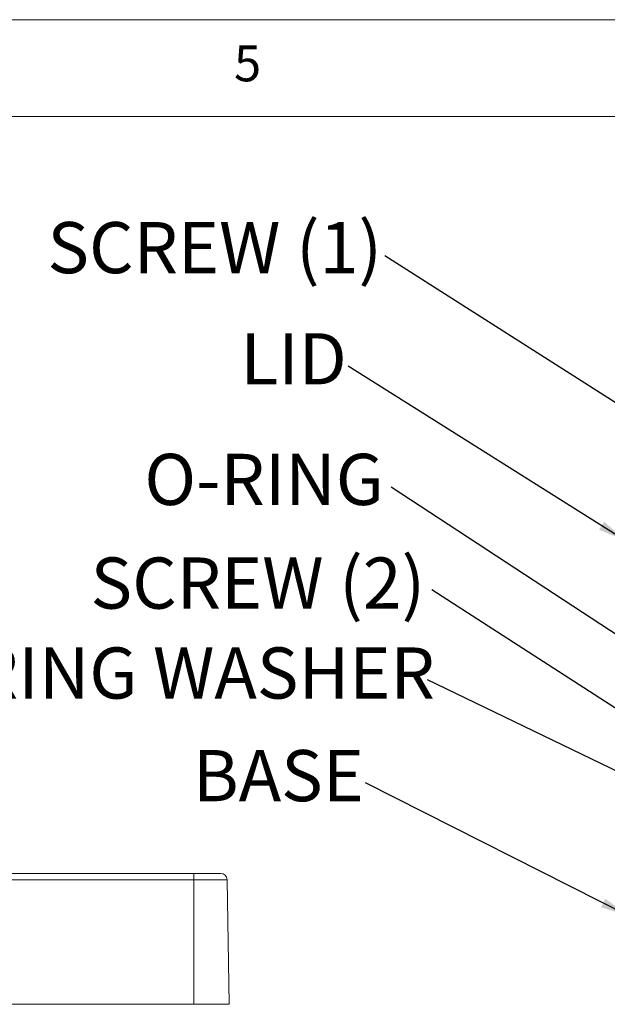
# Model space of a CAD drawing. Units: millimetres. Extents: x 5 to 292, y 5 to 205.
# Drawn here: x 212 to 242, y 154 to 205 of the extents above; entities that cross this region are included whole.
import ezdxf

# ---------------------------------------------------------------- set-up
doc = ezdxf.new("R2010")
doc.units = ezdxf.units.MM
doc.styles.add('SLDTEXTSTYLE0', font='TXT', dxfattribs={"width": 0.75})
doc.dimstyles.new('SLDDIMSTYLE4', dxfattribs={"dimtxt": 0, "dimasz": 1.5, "dimexe": 0, "dimexo": 0.0625, "dimgap": 0, "dimtad": 0, "dimtih": 1, "dimtoh": 1, "dimdec": 0, "dimrnd": 1e-09, "dimzin": 0, "dimdsep": 46, "dimtxsty": 'Standard', "dimsah": 1, "dimcen": 0.09, "dimadec": 0, "dimazin": 0, "dimtfac": 1.5, "dimtdec": 0, "dimtofl": 0, "dimtmove": 0, "dimatfit": 3, "dimfxl": 0, "dimfrac": 2, "dimtolj": 1, "dimtzin": 0, "dimarcsym": 0})

# ---------------------------------------------------------------- blocks, each defined once
blk = doc.blocks.new('SW_NOTE_5')
at = {"color": 0, "linetype": 'Continuous', "lineweight": 0, "insert": (-4.5, 1.692), "char_height": 2.6458, "attachment_point": 2, "style": 'SLDTEXTSTYLE0'}
blk.add_mtext('BASE', dxfattribs=at)
blk = doc.blocks.new('SW_NOTE_6')
at = {"color": 0, "linetype": 'Continuous', "lineweight": 0, "insert": (-13.753, 1.68), "char_height": 2.64583, "attachment_point": 2, "style": 'SLDTEXTSTYLE0'}
blk.add_mtext('SPRING WASHER', dxfattribs=at)
blk = doc.blocks.new('SW_NOTE_7')
at = {"color": 0, "linetype": 'Continuous', "lineweight": 0, "insert": (-8.993, 1.678), "char_height": 2.6458, "attachment_point": 2, "style": 'SLDTEXTSTYLE0'}
blk.add_mtext('SCREW (2)', dxfattribs=at)
blk = doc.blocks.new('SW_NOTE_8')
at = {"color": 0, "linetype": 'Continuous', "lineweight": 0, "insert": (-6.565, 1.721), "char_height": 2.6458, "attachment_point": 2, "style": 'SLDTEXTSTYLE0'}
blk.add_mtext('O-RING', dxfattribs=at)
blk = doc.blocks.new('SW_NOTE_9')
at = {"color": 0, "linetype": 'Continuous', "lineweight": 0, "insert": (-2.828, 1.697), "char_height": 2.6458, "attachment_point": 2, "style": 'SLDTEXTSTYLE0'}
blk.add_mtext('LID', dxfattribs=at)
blk = doc.blocks.new('SW_NOTE_10')
at = {"color": 0, "linetype": 'Continuous', "lineweight": 0, "insert": (-8.786, 1.74), "char_height": 2.6458, "attachment_point": 2, "style": 'SLDTEXTSTYLE0'}
blk.add_mtext('SCREW (1)', dxfattribs=at)

msp = doc.modelspace()

# ---------------------------------------------------------------- linework, layer by layer
at = {"color": 7, "linetype": 'Continuous', "lineweight": 0}
for p, q in [((292, 205), (5, 205)), ((287, 200), (10, 200))]:
    msp.add_line(p, q, dxfattribs=at)
at = {"color": 7, "linetype": 'Continuous', "lineweight": 15}
for p, q in [((184.0864, 160.8758), (220.5864, 160.8758)), ((220.5864, 160.5483), (220.5864, 160.8758)), ((220.5864, 160.8758), (221.9741, 160.8758)), ((220.5864, 160.5483), (184.0864, 160.5483)), ((220.5864, 154.1091), (220.5864, 160.5483)), ((222.3073, 160.5483), (220.5864, 160.5483)), ((222.4197, 154.1091), (222.3073, 160.5483)), ((220.5864, 154.1091), (184.0864, 154.1091)), ((222.4197, 154.1091), (220.5864, 154.1091))]:
    msp.add_line(p, q, dxfattribs=at)
msp.add_arc((221.9741, 160.5424), 0.3333, 1, 90, dxfattribs=at)

# ---------------------------------------------------------------- block references
at = {"color": 7, "linetype": 'Continuous', "lineweight": 0}
for name, p in [('SW_NOTE_10', (230.4557, 192.8018)), ('SW_NOTE_9', (228.5731, 187.0986)), ('SW_NOTE_8', (230.7879, 180.8416)), ('SW_NOTE_7', (232.892, 175.526)), ('SW_NOTE_6', (232.6705, 170.8749)), ('SW_NOTE_5', (229.459, 165.5592))]:
    msp.add_blockref(name, p, dxfattribs=at)

# ---------------------------------------------------------------- texts
at = {"color": 7, "linetype": 'Continuous', "lineweight": 0, "insert": (222.6667, 203.668), "char_height": 1.8521, "attachment_point": 1, "style": 'SLDTEXTSTYLE0'}
msp.add_mtext('5', dxfattribs=at)

# ---------------------------------------------------------------- leaders
at = {"color": 7, "linetype": 'Continuous', "lineweight": 0}
for points in [[(244.6949, 183.724), (230.4557, 192.8018)], [(242.9327, 178.0455), (228.5731, 187.0986)], [(245.2919, 171.3256), (230.7879, 180.8416)], [(247.2563, 166.2661), (232.892, 175.526)], [(247.4178, 163.7504), (232.6705, 170.8749)], [(243.0857, 158.6694), (229.459, 165.5592)]]:
    msp.add_leader(points, dimstyle='SLDDIMSTYLE4', dxfattribs=at)

doc.saveas('drawing.dxf')
